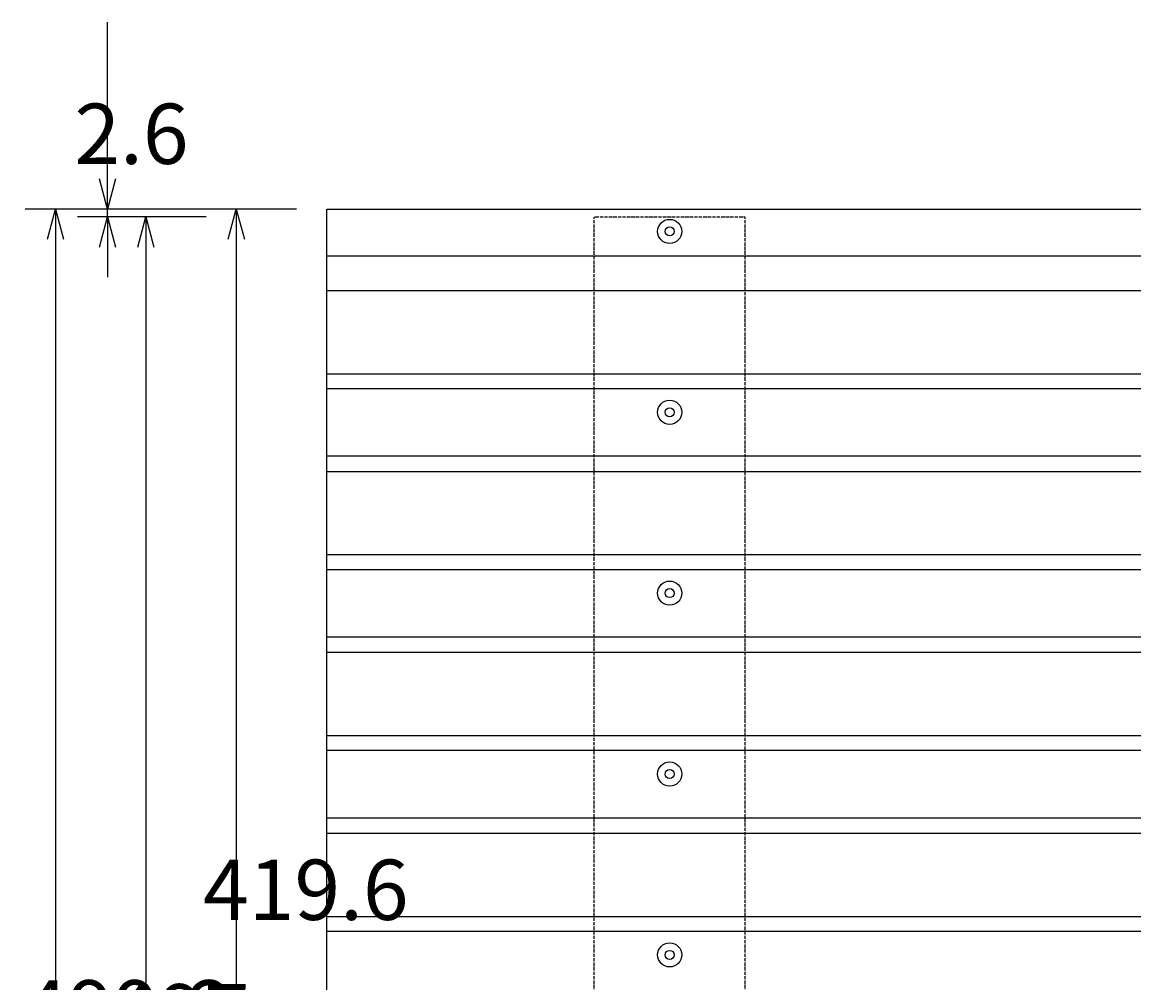
# Model space of a CAD drawing. Extents: x 16340 to 20368, y 4441 to 7291.
# Drawn here: x 17039 to 17407, y 5267 to 5585 of the extents above; entities that cross this region are included whole.
import ezdxf

# ---------------------------------------------------------------- set-up
doc = ezdxf.new("R2010")
doc.units = 0
doc.linetypes.add('ラインタイプ-5', pattern=[0.208282, 0.069427, -0.138855])
doc.layers.get('0').update_dxf_attribs({"linetype": 'CONTINUOUS'})
doc.layers.get('DEFPOINTS').update_dxf_attribs({"linetype": 'CONTINUOUS'})
doc.layers.add('一般', color=7, linetype='CONTINUOUS')
doc.layers.add('寸法', color=7, linetype='CONTINUOUS')
doc.dimstyles.get("Standard").update_dxf_attribs({"dimtxt": 0.18, "dimasz": 0.18, "dimexe": 0.18, "dimexo": 0.0625, "dimgap": 0.09, "dimtad": 0, "dimtih": 1, "dimtoh": 1, "dimzin": 0, "dimcen": 0.09, "dimazin": 3, "dimtfac": 1, "dimtofl": 0, "dimtmove": 0, "dimatfit": 3})

# ---------------------------------------------------------------- blocks, each defined once
blk = doc.blocks.new('_OPEN30')
at = {"color": 0, "linetype": 'BYBLOCK'}
for p, q in [((-1, 0.268), (0, 0)), ((0, 0), (-1, -0.268)), ((0, 0), (-1, 0))]:
    blk.add_line(p, q, dxfattribs=at)
blk = doc.blocks.new('*D222')
at = {"layer": 'DEFPOINTS', "color": 0, "linetype": 'CONTINUOUS'}
for p in [(17109.71, 5520.79), (17079.71, 5023.79), (17139.71, 5023.79)]:
    blk.add_point(p, dxfattribs=at)
at = {"layer": '寸法', "color": 5, "linetype": 'CONTINUOUS'}
for p, q in [((17099.71, 5520.79), (17069.71, 5520.79)), ((17079.71, 5510.79), (17079.71, 5033.79)), ((17129.71, 5023.79), (17069.71, 5023.79))]:
    blk.add_line(p, q, dxfattribs=at)
at = {"layer": '寸法', "color": 5, "linetype": 'CONTINUOUS', "xscale": 10, "yscale": 10, "zscale": 10}
for p, rotation in [((17079.71, 5520.79), 90), ((17079.71, 5023.79), 270)]:
    blk.add_blockref('_OPEN30', p, dxfattribs=dict(at, rotation=rotation))
at = {"layer": '寸法', "color": 5}
blk.add_text('497', height=20, dxfattribs=at).set_placement((17068.7, 5246.29))
blk = doc.blocks.new('*D223')
at = {"layer": 'DEFPOINTS', "color": 0, "linetype": 'CONTINUOUS'}
for p in [(17139.71, 5523.39), (17109.71, 5103.78), (17139.71, 5103.78)]:
    blk.add_point(p, dxfattribs=at)
at = {"layer": '寸法', "color": 5, "linetype": 'CONTINUOUS'}
for p, q in [((17129.71, 5523.39), (17099.71, 5523.39)), ((17109.71, 5513.39), (17109.71, 5113.78)), ((17129.71, 5103.78), (17099.71, 5103.78))]:
    blk.add_line(p, q, dxfattribs=at)
at = {"layer": '寸法', "color": 5, "linetype": 'CONTINUOUS', "xscale": 10, "yscale": 10, "zscale": 10}
for p, rotation in [((17109.71, 5523.39), 90), ((17109.71, 5103.78), 270)]:
    blk.add_blockref('_OPEN30', p, dxfattribs=dict(at, rotation=rotation))
at = {"layer": '寸法', "color": 5}
blk.add_text('419.6', height=20, dxfattribs=at).set_placement((17098.7, 5287.59))
blk = doc.blocks.new('*D224')
at = {"layer": 'DEFPOINTS', "color": 0, "linetype": 'CONTINUOUS'}
for p in [(17139.71, 5523.39), (17066.99, 5520.79), (17109.71, 5520.79)]:
    blk.add_point(p, dxfattribs=at)
at = {"layer": '寸法', "color": 5, "linetype": 'CONTINUOUS'}
for p, q in [((17066.99, 5533.39), (17066.99, 5585.39)), ((17129.71, 5523.39), (17056.99, 5523.39)), ((17066.99, 5520.79), (17066.99, 5523.39)), ((17099.71, 5520.79), (17056.99, 5520.79)), ((17066.99, 5510.79), (17066.99, 5500.79))]:
    blk.add_line(p, q, dxfattribs=at)
at = {"layer": '寸法', "color": 5, "linetype": 'CONTINUOUS', "xscale": 10, "yscale": 10, "zscale": 10}
for p, rotation in [((17066.99, 5523.39), 270), ((17066.99, 5520.79), 90)]:
    blk.add_blockref('_OPEN30', p, dxfattribs=dict(at, rotation=rotation))
at = {"layer": '寸法', "color": 5}
blk.add_text('2.6', height=20, dxfattribs=at).set_placement((17056, 5538.39))
blk = doc.blocks.new('*D227')
at = {"layer": 'DEFPOINTS', "color": 0, "linetype": 'CONTINUOUS'}
for p in [(17139.71, 5523.39), (17049.71, 5023.79), (17139.71, 5023.79)]:
    blk.add_point(p, dxfattribs=at)
at = {"layer": '寸法', "color": 5, "linetype": 'CONTINUOUS'}
for p, q in [((17129.71, 5523.39), (17039.71, 5523.39)), ((17049.71, 5513.39), (17049.71, 5033.79)), ((17129.71, 5023.79), (17039.71, 5023.79))]:
    blk.add_line(p, q, dxfattribs=at)
at = {"layer": '寸法', "color": 5, "linetype": 'CONTINUOUS', "xscale": 10, "yscale": 10, "zscale": 10}
for p, rotation in [((17049.71, 5523.39), 90), ((17049.71, 5023.79), 270)]:
    blk.add_blockref('_OPEN30', p, dxfattribs=dict(at, rotation=rotation))
at = {"layer": '寸法', "color": 5}
blk.add_text('499.6', height=20, dxfattribs=at).set_placement((17038.7, 5247.59))

msp = doc.modelspace()

# ---------------------------------------------------------------- linework, layer by layer
at = {"layer": '一般', "color": 7, "linetype": 'CONTINUOUS'}
for p, q in [((17139.711, 5103.776), (17139.711, 5523.394)), ((17139.711, 5523.394), (18049.711, 5523.394)), ((17139.711, 5507.906), (18049.711, 5507.906)), ((17139.711, 5496.376), (18049.711, 5496.376)), ((17139.711, 5468.776), (18049.711, 5468.776)), ((17139.711, 5463.894), (18049.711, 5463.894)), ((17139.711, 5441.52), (18049.711, 5441.52)), ((17139.711, 5436.376), (18049.711, 5436.376)), ((17139.711, 5408.776), (18049.711, 5408.776)), ((17139.711, 5403.876), (18049.711, 5403.876)), ((17139.711, 5381.476), (18049.711, 5381.476)), ((17139.711, 5376.376), (18049.711, 5376.376)), ((17139.711, 5348.776), (18049.711, 5348.776)), ((17139.711, 5343.876), (18049.711, 5343.876)), ((17139.711, 5321.476), (18049.711, 5321.476)), ((17139.711, 5316.376), (18049.711, 5316.376)), ((17139.711, 5288.776), (18049.711, 5288.776)), ((17139.711, 5283.876), (18049.711, 5283.876))]:
    msp.add_line(p, q, dxfattribs=at)
at = {"layer": '一般', "color": 7, "linetype": 'ラインタイプ-5'}
for p, q in [((17228.461, 5520.794), (17278.461, 5520.794)), ((17228.461, 5023.794), (17228.461, 5520.794)), ((17278.461, 5023.794), (17278.461, 5520.794))]:
    msp.add_line(p, q, dxfattribs=at)
at = {"layer": '寸法', "color": 7, "linetype": 'CONTINUOUS'}
for centre, radius in [((17253.461, 5515.994), 4), ((17253.461, 5515.994), 4), ((17253.461, 5515.994), 1.5), ((17253.461, 5455.994), 4), ((17253.461, 5455.994), 4), ((17253.461, 5455.994), 1.5), ((17253.461, 5395.994), 4), ((17253.461, 5395.994), 4), ((17253.461, 5395.994), 1.5), ((17253.461, 5335.994), 4), ((17253.461, 5335.994), 4), ((17253.461, 5335.994), 1.5), ((17253.461, 5275.994), 4), ((17253.461, 5275.994), 4), ((17253.461, 5275.994), 1.5)]:
    msp.add_circle(centre, radius, dxfattribs=at)

# ---------------------------------------------------------------- dimensions: what is measured, and where the dimension line sits
dim = msp.add_linear_dim(base=(17066.991, 5520.794), p1=(17139.711, 5523.394), p2=(17109.711, 5520.794), angle=270, dimstyle='Standard', dxfattribs=at)
dim.commit()
dim.dimension.update_dxf_attribs({"geometry": '*D224', "text_midpoint": (17066.991, 5564.394), "dimtype": 128})
for base, p1, p2, picture, middle in [((17049.711, 5023.794), (17139.711, 5523.394), (17139.711, 5023.794), '*D227', (17038.711, 5273.594)), ((17109.711, 5103.776), (17139.711, 5523.394), (17139.711, 5103.776), '*D223', (17098.711, 5313.585)), ((17079.711, 5023.794), (17109.711, 5520.794), (17139.711, 5023.794), '*D222', (17068.711, 5272.294))]:
    dim = msp.add_linear_dim(base=base, p1=p1, p2=p2, angle=270, dimstyle='Standard', dxfattribs=at)
    dim.commit()
    dim.dimension.update_dxf_attribs({"geometry": picture, "text_midpoint": middle})

doc.saveas('drawing.dxf')
